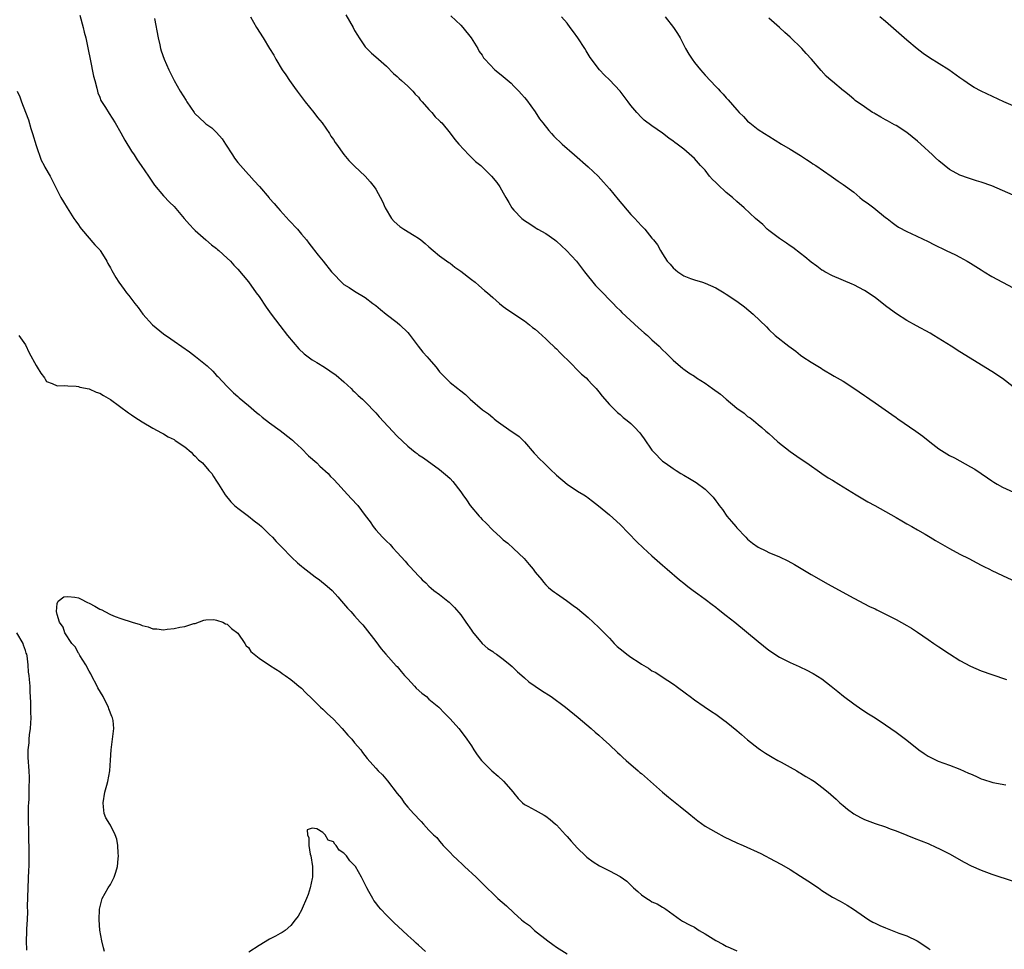
# Model space of a CAD drawing. Units: inches. Extents: x 2580000 to 2583000, y 1551000 to 1554000.
# Drawn here: x 2582234 to 2582419, y 1553499 to 1553674 of the extents above; entities that cross this region are included whole.
import ezdxf

# ---------------------------------------------------------------- set-up
doc = ezdxf.new("R2010")
doc.units = ezdxf.units.IN
doc.header["$MEASUREMENT"] = 0
doc.layers.add('LD25801551_10ft', color=141, linetype='Continuous')

msp = doc.modelspace()

# ---------------------------------------------------------------- linework, layer by layer
at = {"layer": 'LD25801551_10ft'}
for points, elevation in [([(2582245.28, 1553675.28), (2582245.88, 1553673), (2582246.09, 1553672.09), (2582246.4, 1553671), (2582246.84, 1553668.84), (2582247.18, 1553667), (2582247.84, 1553663.84), (2582248.05, 1553663), (2582248.47, 1553661.53), (2582248.58, 1553661), (2582248.67, 1553660.67), (2582249, 1553659.87), (2582249.23, 1553659.23), (2582250.08, 1553657.92), (2582250.76, 1553656.76), (2582251.91, 1553655), (2582253, 1553653.16), (2582253.74, 1553651.74), (2582255, 1553649.7), (2582255.46, 1553649), (2582256.04, 1553648.04), (2582256.83, 1553647), (2582258.19, 1553645), (2582259.3, 1553643.3), (2582261, 1553641.28), (2582262.12, 1553640.12), (2582263, 1553639.27), (2582264.92, 1553637), (2582265.89, 1553635.89), (2582266.71, 1553635), (2582267, 1553634.73), (2582269, 1553633.01), (2582270.04, 1553632.04), (2582271, 1553631.34), (2582271.17, 1553631.17), (2582271.41, 1553631), (2582273, 1553629.54), (2582273.64, 1553629), (2582274.26, 1553628.26), (2582275, 1553627.49), (2582277, 1553625.09), (2582278.48, 1553623), (2582279, 1553622.31), (2582280.33, 1553620.33), (2582281.31, 1553619), (2582282.9, 1553616.9), (2582284.39, 1553615), (2582286.48, 1553612.48), (2582287.53, 1553611.53), (2582289, 1553610.38), (2582289.88, 1553609.88), (2582291.34, 1553609), (2582292.36, 1553608.36), (2582293.52, 1553607.52), (2582295, 1553606.24), (2582296.33, 1553605), (2582296.65, 1553604.65), (2582297, 1553604.36), (2582297.68, 1553603.68), (2582298.48, 1553603), (2582299, 1553602.5), (2582301, 1553600.41), (2582301.65, 1553599.65), (2582305, 1553596.04), (2582307, 1553594.14), (2582308.4, 1553593), (2582308.76, 1553592.76), (2582309, 1553592.55), (2582309.95, 1553591.95), (2582313, 1553589.78), (2582314.51, 1553588.51), (2582315, 1553588.04), (2582315.51, 1553587.51), (2582317, 1553585.58), (2582317.37, 1553585), (2582318.05, 1553584.05), (2582318.74, 1553583), (2582320.43, 1553581), (2582320.7, 1553580.7), (2582321, 1553580.38), (2582321.7, 1553579.7), (2582323, 1553578.33), (2582324.5, 1553577), (2582325, 1553576.53), (2582325.87, 1553575.87), (2582326.92, 1553574.92), (2582328.92, 1553573), (2582329.89, 1553571.89), (2582330.63, 1553571), (2582331, 1553570.42), (2582332.26, 1553569), (2582332.56, 1553568.56), (2582333, 1553568.08), (2582333.53, 1553567.53), (2582334.23, 1553567), (2582334.65, 1553566.65), (2582335, 1553566.44), (2582336.91, 1553565.09), (2582338.16, 1553564.16), (2582339, 1553563.57), (2582341, 1553561.88), (2582341.94, 1553561), (2582343, 1553560.03), (2582343.52, 1553559.52), (2582343.98, 1553559), (2582345, 1553558), (2582345.91, 1553557), (2582346.47, 1553556.47), (2582347.56, 1553555.56), (2582348.25, 1553555), (2582349, 1553554.46), (2582350.6, 1553553.4), (2582351, 1553553.14), (2582352.34, 1553552.34), (2582353, 1553551.87), (2582353.58, 1553551.58), (2582355.99, 1553550.01), (2582357.23, 1553549.23), (2582357.56, 1553549), (2582359.51, 1553547.51), (2582360.22, 1553547), (2582361, 1553546.42), (2582362.83, 1553545.17), (2582364.21, 1553544.21), (2582365, 1553543.7), (2582366.55, 1553542.54), (2582367, 1553542.23), (2582369, 1553540.6), (2582369.86, 1553539.86), (2582371, 1553538.89), (2582373, 1553537.32), (2582373.46, 1553537), (2582374.38, 1553536.38), (2582375, 1553536.01), (2582375.61, 1553535.61), (2582376.68, 1553535), (2582377.34, 1553534.66), (2582379, 1553533.74), (2582380.29, 1553533), (2582380.73, 1553532.73), (2582381, 1553532.59), (2582381.97, 1553531.97), (2582383, 1553531.38), (2582383.62, 1553531), (2582385, 1553529.98), (2582386.21, 1553529), (2582387.68, 1553527.68), (2582388.39, 1553527), (2582389, 1553526.48), (2582389.82, 1553525.82), (2582391, 1553524.91), (2582392.24, 1553524.24), (2582393, 1553523.86), (2582395, 1553523.13), (2582397, 1553522.47), (2582397.88, 1553522.12), (2582399, 1553521.71), (2582401, 1553520.9), (2582402.38, 1553520.38), (2582405, 1553519.33), (2582406.61, 1553518.61), (2582407, 1553518.42), (2582409, 1553517.38), (2582411.82, 1553515.82), (2582413.14, 1553515.14), (2582415, 1553514.32), (2582417, 1553513.58), (2582421, 1553512.25)], 7570), ([(2582259.31, 1553674.69), (2582259.99, 1553671), (2582260.3, 1553669.7), (2582260.45, 1553669), (2582260.58, 1553668.58), (2582261.12, 1553667), (2582261.99, 1553665), (2582262.35, 1553664.35), (2582263.02, 1553663), (2582264.16, 1553661), (2582265.25, 1553659.25), (2582265.4, 1553659), (2582266.77, 1553657), (2582266.87, 1553656.87), (2582268.82, 1553655), (2582269, 1553654.85), (2582270.09, 1553654.09), (2582271, 1553653.22), (2582272.04, 1553652.04), (2582272.69, 1553651), (2582273.98, 1553649), (2582274.39, 1553648.39), (2582275, 1553647.59), (2582277, 1553645.33), (2582277.17, 1553645.17), (2582278.1, 1553644.1), (2582279.06, 1553643.07), (2582280.9, 1553640.9), (2582281, 1553640.81), (2582281.82, 1553639.82), (2582282.55, 1553639), (2582283, 1553638.52), (2582284.67, 1553636.67), (2582286.23, 1553635), (2582287, 1553634.06), (2582287.91, 1553633), (2582288.36, 1553632.36), (2582289.24, 1553631.24), (2582289.47, 1553631), (2582290.12, 1553630.12), (2582291.1, 1553629), (2582292.62, 1553627), (2582293, 1553626.58), (2582294.51, 1553625), (2582295, 1553624.6), (2582296, 1553624), (2582297, 1553623.32), (2582299, 1553622.13), (2582300.46, 1553621), (2582301, 1553620.62), (2582301.9, 1553619.9), (2582302.96, 1553619), (2582305, 1553617.44), (2582305.53, 1553617), (2582307, 1553615.56), (2582307.26, 1553615.26), (2582308.97, 1553612.97), (2582309.87, 1553611.87), (2582310.65, 1553611), (2582311, 1553610.57), (2582312.36, 1553609), (2582313, 1553608.17), (2582313.56, 1553607.56), (2582315, 1553606.13), (2582316.42, 1553605), (2582316.77, 1553604.77), (2582317, 1553604.57), (2582317.9, 1553603.9), (2582318.79, 1553603), (2582321.09, 1553601), (2582322.23, 1553600.23), (2582323, 1553599.53), (2582323.31, 1553599.31), (2582323.67, 1553599), (2582325, 1553598.02), (2582325.62, 1553597.62), (2582326.51, 1553597), (2582326.81, 1553596.81), (2582327.96, 1553595.96), (2582329, 1553594.98), (2582330.84, 1553592.84), (2582331, 1553592.68), (2582331.8, 1553591.8), (2582332.62, 1553591), (2582333.84, 1553589.84), (2582335, 1553588.67), (2582337, 1553587), (2582339, 1553585.69), (2582340.16, 1553585), (2582340.67, 1553584.67), (2582341, 1553584.4), (2582341.81, 1553583.81), (2582342.95, 1553582.95), (2582345, 1553581.23), (2582347, 1553579.41), (2582350.15, 1553576.15), (2582351.36, 1553575), (2582353, 1553573.51), (2582355, 1553571.75), (2582355.89, 1553571), (2582358.21, 1553569), (2582359, 1553568.36), (2582359.73, 1553567.73), (2582360.73, 1553567), (2582361.66, 1553566.34), (2582363, 1553565.36), (2582364.32, 1553564.32), (2582365, 1553563.85), (2582365.46, 1553563.46), (2582367, 1553562.29), (2582368.61, 1553561), (2582373, 1553557.37), (2582375, 1553555.78), (2582377, 1553554.42), (2582379, 1553553.4), (2582380.69, 1553552.69), (2582381, 1553552.53), (2582382.06, 1553552.06), (2582383.37, 1553551.37), (2582385, 1553550.34), (2582386.76, 1553549), (2582387.97, 1553547.97), (2582389.08, 1553547.08), (2582391, 1553545.62), (2582392.55, 1553544.55), (2582393.78, 1553543.78), (2582395, 1553543.03), (2582397, 1553541.72), (2582397.98, 1553541), (2582399, 1553540.29), (2582401, 1553538.79), (2582403.27, 1553537), (2582404.27, 1553536.27), (2582405, 1553535.81), (2582405.52, 1553535.52), (2582406.87, 1553534.87), (2582409, 1553534.1), (2582411, 1553533.37), (2582412.62, 1553532.62), (2582413, 1553532.44), (2582414, 1553532), (2582415, 1553531.52), (2582415.41, 1553531.41), (2582417, 1553530.87), (2582417.18, 1553530.82), (2582419.63, 1553530.37)], 7580), ([(2582277.42, 1553675), (2582278.53, 1553673), (2582279.77, 1553671), (2582281, 1553669.05), (2582281.76, 1553667.76), (2582282.16, 1553667), (2582283.36, 1553665), (2582284.04, 1553664.04), (2582284.71, 1553663), (2582285.7, 1553661.7), (2582286.18, 1553661), (2582287.71, 1553659), (2582289.31, 1553657), (2582290.02, 1553656.02), (2582290.9, 1553655), (2582292.27, 1553653), (2582292.54, 1553652.54), (2582293, 1553651.88), (2582293.33, 1553651.33), (2582293.59, 1553651), (2582295, 1553649.08), (2582295.92, 1553647.92), (2582297, 1553646.85), (2582299, 1553645), (2582299.94, 1553643.94), (2582300.69, 1553643), (2582301, 1553642.52), (2582302.24, 1553640.24), (2582302.74, 1553639), (2582303.96, 1553637), (2582304.44, 1553636.44), (2582305.51, 1553635.51), (2582306.25, 1553635), (2582308.2, 1553633.8), (2582309, 1553633.33), (2582309.45, 1553633), (2582310.31, 1553632.31), (2582311, 1553631.66), (2582311.77, 1553631), (2582313, 1553630.01), (2582314.74, 1553628.74), (2582315, 1553628.58), (2582315.86, 1553627.86), (2582317, 1553627.12), (2582319, 1553625.52), (2582319.72, 1553625), (2582320.39, 1553624.39), (2582321.49, 1553623.49), (2582322.05, 1553623), (2582323, 1553622.13), (2582324.31, 1553621), (2582325, 1553620.45), (2582325.85, 1553619.85), (2582329, 1553617.72), (2582329.92, 1553617), (2582330.51, 1553616.51), (2582331, 1553616.16), (2582331.6, 1553615.6), (2582332.31, 1553615), (2582333, 1553614.39), (2582333.7, 1553613.7), (2582334.47, 1553613), (2582334.73, 1553612.73), (2582335, 1553612.48), (2582335.72, 1553611.72), (2582336.48, 1553611), (2582337, 1553610.46), (2582339.74, 1553607.74), (2582340.58, 1553607), (2582341, 1553606.58), (2582341.76, 1553605.76), (2582342.51, 1553605), (2582343, 1553604.41), (2582343.59, 1553603.59), (2582345, 1553602.02), (2582345.98, 1553601), (2582346.5, 1553600.5), (2582347, 1553600.13), (2582347.58, 1553599.58), (2582348.33, 1553599), (2582349, 1553598.43), (2582349.73, 1553597.73), (2582350.69, 1553596.69), (2582351, 1553596.24), (2582351.55, 1553595.55), (2582353, 1553593.41), (2582353.36, 1553593), (2582355, 1553591.36), (2582355.46, 1553591), (2582357, 1553589.92), (2582357.57, 1553589.57), (2582358.42, 1553589), (2582359, 1553588.67), (2582360.09, 1553588.09), (2582361, 1553587.51), (2582361.32, 1553587.32), (2582363, 1553586.07), (2582364.54, 1553584.54), (2582365, 1553583.89), (2582365.39, 1553583.39), (2582365.64, 1553583), (2582366.25, 1553582.25), (2582367.11, 1553581), (2582367.99, 1553579.99), (2582368.79, 1553579), (2582369, 1553578.76), (2582370.66, 1553577), (2582371, 1553576.67), (2582371.91, 1553575.91), (2582373, 1553575.15), (2582374.43, 1553574.43), (2582375, 1553574.16), (2582377, 1553573.34), (2582378.58, 1553572.58), (2582379.85, 1553571.85), (2582383, 1553570), (2582386.18, 1553568.18), (2582387.46, 1553567.46), (2582391, 1553565.51), (2582393.99, 1553563.99), (2582395, 1553563.51), (2582395.33, 1553563.33), (2582397, 1553562.55), (2582399, 1553561.55), (2582401, 1553560.42), (2582401.86, 1553559.86), (2582403, 1553559.12), (2582405, 1553557.74), (2582406.1, 1553557), (2582407, 1553556.36), (2582409, 1553555.03), (2582411, 1553553.81), (2582413, 1553552.75), (2582415, 1553551.86), (2582417, 1553551.16), (2582419.75, 1553550.25)], 7590), ([(2582295.36, 1553675.36), (2582296.71, 1553673), (2582297, 1553672.43), (2582297.53, 1553671.53), (2582297.87, 1553671), (2582299, 1553669.32), (2582299.27, 1553669), (2582300.16, 1553668.16), (2582301, 1553667.45), (2582301.47, 1553667), (2582303, 1553665.72), (2582304.3, 1553664.3), (2582305, 1553663.77), (2582305.37, 1553663.37), (2582305.82, 1553663), (2582307, 1553661.94), (2582307.95, 1553661), (2582308.41, 1553660.41), (2582309, 1553659.84), (2582309.35, 1553659.35), (2582309.7, 1553659), (2582311, 1553657.53), (2582311.51, 1553657), (2582312.16, 1553656.16), (2582313, 1553655.4), (2582313.19, 1553655.19), (2582313.41, 1553655), (2582315, 1553653.1), (2582315.88, 1553651.88), (2582316.61, 1553651), (2582318.52, 1553649), (2582318.74, 1553648.74), (2582319, 1553648.53), (2582319.77, 1553647.77), (2582320.78, 1553647), (2582322.8, 1553645), (2582323.78, 1553643.78), (2582324.36, 1553643), (2582325, 1553641.86), (2582325.45, 1553641), (2582326.06, 1553640.06), (2582326.63, 1553639), (2582327, 1553638.59), (2582328.52, 1553637), (2582329, 1553636.61), (2582330.01, 1553636.01), (2582331, 1553635.3), (2582331.2, 1553635.2), (2582331.53, 1553635), (2582333, 1553634.17), (2582334.68, 1553633), (2582335, 1553632.75), (2582336.92, 1553631), (2582338.76, 1553629), (2582339, 1553628.72), (2582340.28, 1553627), (2582342.38, 1553624.38), (2582343, 1553623.77), (2582343.37, 1553623.37), (2582343.76, 1553623), (2582345, 1553621.7), (2582345.71, 1553621), (2582346.34, 1553620.34), (2582347, 1553619.7), (2582347.35, 1553619.35), (2582350.46, 1553616.46), (2582351.52, 1553615.52), (2582352.18, 1553615), (2582353, 1553614.2), (2582354.33, 1553613), (2582355, 1553612.28), (2582355.65, 1553611.65), (2582356.38, 1553611), (2582357, 1553610.35), (2582358.8, 1553608.8), (2582359, 1553608.68), (2582359.94, 1553607.94), (2582361, 1553607.32), (2582361.4, 1553607), (2582363, 1553606.03), (2582364.39, 1553605), (2582365.92, 1553603.92), (2582366.95, 1553603), (2582369, 1553601.34), (2582370.35, 1553600.35), (2582371, 1553599.77), (2582371.48, 1553599.48), (2582372.09, 1553599), (2582373, 1553598.24), (2582373.7, 1553597.7), (2582374.47, 1553597), (2582375, 1553596.54), (2582375.8, 1553595.8), (2582376.7, 1553595), (2582379, 1553593.18), (2582380.27, 1553592.26), (2582381.48, 1553591.48), (2582382.19, 1553591), (2582384.99, 1553588.99), (2582386.19, 1553588.19), (2582387, 1553587.73), (2582388.21, 1553587), (2582391.48, 1553585), (2582392.4, 1553584.4), (2582393.68, 1553583.68), (2582394.94, 1553583), (2582399, 1553580.71), (2582400.08, 1553580.08), (2582401, 1553579.56), (2582401.93, 1553579), (2582403, 1553578.4), (2582404.42, 1553577.58), (2582405.39, 1553577), (2582406.38, 1553576.38), (2582409, 1553574.87), (2582411, 1553573.81), (2582412.64, 1553573), (2582414.16, 1553572.16), (2582415, 1553571.74), (2582415.48, 1553571.48), (2582416.54, 1553571), (2582417, 1553570.76), (2582419, 1553569.81), (2582420.76, 1553569)], 7600), ([(2582315.15, 1553675.15), (2582317, 1553673.39), (2582317.37, 1553673), (2582318.93, 1553671), (2582320.2, 1553669), (2582320.47, 1553668.47), (2582321, 1553667.74), (2582321.29, 1553667.29), (2582321.53, 1553667), (2582323.4, 1553665), (2582324.29, 1553664.29), (2582325, 1553663.74), (2582326.47, 1553662.47), (2582327, 1553661.96), (2582327.95, 1553661), (2582328.43, 1553660.43), (2582329, 1553659.78), (2582329.34, 1553659.34), (2582331, 1553657.08), (2582331.81, 1553655.81), (2582332.43, 1553655), (2582333.57, 1553653.57), (2582334.1, 1553653), (2582334.52, 1553652.52), (2582336.11, 1553651), (2582338.38, 1553649), (2582341, 1553646.75), (2582342.84, 1553645), (2582343.88, 1553643.88), (2582345, 1553642.61), (2582346.61, 1553640.61), (2582349, 1553637.8), (2582349.8, 1553637), (2582350.36, 1553636.36), (2582351, 1553635.65), (2582351.68, 1553635), (2582353, 1553633.33), (2582353.3, 1553633), (2582354.03, 1553632.03), (2582354.6, 1553631), (2582355, 1553630.35), (2582355.89, 1553629), (2582356.43, 1553628.43), (2582357, 1553627.72), (2582357.87, 1553627), (2582359, 1553626.25), (2582360.25, 1553625.75), (2582361, 1553625.48), (2582362.51, 1553625), (2582363, 1553624.87), (2582365, 1553623.99), (2582366.61, 1553623), (2582367, 1553622.78), (2582369, 1553621.46), (2582370.4, 1553620.4), (2582372.08, 1553619), (2582374.59, 1553616.59), (2582375, 1553616.15), (2582376.22, 1553615), (2582378.8, 1553613), (2582380.07, 1553612.07), (2582381, 1553611.29), (2582381.42, 1553611), (2582383, 1553609.95), (2582384.84, 1553608.84), (2582385, 1553608.73), (2582387.33, 1553607.33), (2582389, 1553606.39), (2582391, 1553605.1), (2582393, 1553603.68), (2582393.42, 1553603.42), (2582394.03, 1553603), (2582395, 1553602.31), (2582396.92, 1553601), (2582398.14, 1553600.14), (2582399, 1553599.57), (2582399.32, 1553599.32), (2582402.71, 1553597), (2582404.02, 1553596.02), (2582405.34, 1553595), (2582407, 1553593.68), (2582408.01, 1553593), (2582409, 1553592.41), (2582409.94, 1553591.94), (2582413, 1553590.26), (2582413.8, 1553589.8), (2582416.19, 1553588.19), (2582417, 1553587.61), (2582417.37, 1553587.37), (2582418, 1553587), (2582419, 1553586.43), (2582423, 1553584.6)], 7610), ([(2582421, 1553605.32), (2582419, 1553606.88), (2582417, 1553608.22), (2582411, 1553611.93), (2582409.34, 1553613), (2582406.09, 1553615), (2582405.4, 1553615.4), (2582402.79, 1553616.79), (2582401, 1553617.8), (2582399.06, 1553619.06), (2582397.89, 1553619.89), (2582397, 1553620.6), (2582395, 1553622.12), (2582393, 1553623.46), (2582391, 1553624.53), (2582390.68, 1553624.68), (2582387, 1553626.22), (2582385.54, 1553627), (2582385.2, 1553627.2), (2582385, 1553627.32), (2582384.03, 1553628.03), (2582383, 1553628.79), (2582381.8, 1553629.8), (2582381, 1553630.4), (2582379.54, 1553631.54), (2582379, 1553631.88), (2582378.36, 1553632.36), (2582377, 1553633.22), (2582375, 1553634.74), (2582374.7, 1553635), (2582373.86, 1553635.86), (2582372.52, 1553637), (2582370.37, 1553639), (2582369, 1553640.21), (2582368.15, 1553641), (2582367, 1553641.94), (2582365.39, 1553643.39), (2582365, 1553643.8), (2582364.39, 1553644.39), (2582363.86, 1553645), (2582363, 1553646.09), (2582362.15, 1553647), (2582361, 1553648.3), (2582359, 1553650.05), (2582357.75, 1553651), (2582357.31, 1553651.31), (2582357, 1553651.59), (2582356.15, 1553652.15), (2582355, 1553653.08), (2582353, 1553654.47), (2582351.55, 1553655.55), (2582351, 1553656.05), (2582350.12, 1553657), (2582349, 1553658.32), (2582348.52, 1553659), (2582346.99, 1553661), (2582345, 1553663.12), (2582344.03, 1553664.03), (2582343.1, 1553665), (2582341.34, 1553667.34), (2582340.59, 1553668.59), (2582340.36, 1553669), (2582339.03, 1553671), (2582338.19, 1553672.19), (2582337.6, 1553673), (2582337, 1553673.76), (2582335.96, 1553675)], 7620), ([(2582355.49, 1553675), (2582357.07, 1553673), (2582357.82, 1553671.82), (2582358.29, 1553671), (2582359.33, 1553669), (2582359.94, 1553667.94), (2582360.54, 1553667), (2582361, 1553666.4), (2582362.14, 1553665), (2582363, 1553664.03), (2582365, 1553661.88), (2582365.45, 1553661.45), (2582365.85, 1553661), (2582366.42, 1553660.42), (2582367, 1553659.73), (2582367.36, 1553659.36), (2582369, 1553657.46), (2582369.42, 1553657), (2582370.22, 1553656.22), (2582371, 1553655.37), (2582371.43, 1553655), (2582373, 1553653.78), (2582374.17, 1553653), (2582375, 1553652.49), (2582377.42, 1553651), (2582379, 1553650.07), (2582381, 1553648.85), (2582382.11, 1553648.11), (2582383, 1553647.55), (2582383.32, 1553647.32), (2582383.84, 1553647), (2582386.77, 1553645), (2582388.05, 1553644.05), (2582389, 1553643.44), (2582391, 1553641.96), (2582392.16, 1553641), (2582392.61, 1553640.61), (2582393.75, 1553639.75), (2582394.79, 1553639), (2582397, 1553637.2), (2582397.27, 1553637), (2582398.24, 1553636.24), (2582399, 1553635.67), (2582399.41, 1553635.41), (2582401, 1553634.54), (2582401.83, 1553634.17), (2582405, 1553632.68), (2582406.11, 1553632.11), (2582408.43, 1553631), (2582410.15, 1553630.15), (2582411, 1553629.74), (2582412.33, 1553629), (2582413, 1553628.62), (2582413.96, 1553627.96), (2582415, 1553627.35), (2582415.53, 1553627), (2582417, 1553626.12), (2582421, 1553623.98)], 7630), ([(2582421, 1553641.38), (2582419, 1553642.31), (2582417, 1553643.18), (2582415, 1553643.85), (2582414.1, 1553644.1), (2582412.58, 1553644.58), (2582411, 1553645.16), (2582409, 1553646.25), (2582407, 1553647.86), (2582406.41, 1553648.41), (2582405.82, 1553649), (2582403.63, 1553651), (2582403, 1553651.6), (2582401, 1553653.23), (2582399, 1553654.52), (2582398.67, 1553654.67), (2582397.38, 1553655.38), (2582397, 1553655.62), (2582396.08, 1553656.08), (2582395, 1553656.75), (2582394.83, 1553656.83), (2582394.55, 1553657), (2582393, 1553658.03), (2582391.25, 1553659.25), (2582391, 1553659.48), (2582390.18, 1553660.18), (2582389.19, 1553661), (2582389.08, 1553661.08), (2582387, 1553662.78), (2582386.75, 1553663), (2582385.81, 1553663.81), (2582384.85, 1553664.85), (2582383.03, 1553667), (2582382.05, 1553668.05), (2582381.21, 1553669), (2582379, 1553671.18), (2582378.04, 1553672.04), (2582377, 1553673), (2582375, 1553674.76)], 7640), ([(2582421, 1553658.25), (2582419.27, 1553659), (2582414.99, 1553660.99), (2582413.68, 1553661.68), (2582413, 1553662.09), (2582411.71, 1553663), (2582411, 1553663.47), (2582408.91, 1553665), (2582405.25, 1553667.25), (2582404.06, 1553668.06), (2582402.94, 1553668.94), (2582401, 1553670.56), (2582397, 1553674.1), (2582395.92, 1553675)], 7650), ([(2582233.46, 1553661), (2582233.93, 1553659.93), (2582234.24, 1553659), (2582235, 1553657.02), (2582235.59, 1553655.59), (2582236.04, 1553653.96), (2582236.34, 1553653), (2582237, 1553650.74), (2582238, 1553648), (2582238.56, 1553647), (2582238.69, 1553646.69), (2582239.66, 1553645), (2582240.1, 1553644.1), (2582240.69, 1553643), (2582241, 1553642.33), (2582241.67, 1553641), (2582242.15, 1553640.15), (2582242.84, 1553639), (2582244.15, 1553637), (2582244.5, 1553636.49), (2582245, 1553635.81), (2582245.31, 1553635.31), (2582245.56, 1553635), (2582248.08, 1553632.08), (2582249, 1553631.11), (2582249.08, 1553631), (2582249.81, 1553629.81), (2582250.33, 1553629), (2582250.55, 1553628.55), (2582251, 1553627.75), (2582251.25, 1553627.25), (2582252.06, 1553625.94), (2582252.61, 1553625), (2582253.62, 1553623.62), (2582254.04, 1553623), (2582254.49, 1553622.49), (2582255.59, 1553621), (2582256.25, 1553620.25), (2582257.12, 1553619), (2582258.92, 1553617), (2582261, 1553615.32), (2582262.37, 1553614.37), (2582263, 1553613.9), (2582265.9, 1553611.9), (2582267.05, 1553611.05), (2582269.25, 1553609.25), (2582270.28, 1553608.28), (2582271, 1553607.49), (2582271.25, 1553607.25), (2582273, 1553605.38), (2582274.21, 1553604.21), (2582275, 1553603.53), (2582275.27, 1553603.27), (2582277, 1553601.82), (2582278.51, 1553600.51), (2582279, 1553600.14), (2582279.61, 1553599.61), (2582281, 1553598.56), (2582283, 1553597.12), (2582285, 1553595.56), (2582285.3, 1553595.3), (2582285.59, 1553595), (2582287, 1553593.69), (2582288.33, 1553592.33), (2582289.86, 1553591), (2582290.42, 1553590.42), (2582292.02, 1553589), (2582292.47, 1553588.47), (2582293, 1553587.97), (2582293.92, 1553587), (2582295, 1553585.8), (2582295.75, 1553585), (2582296.32, 1553584.32), (2582297.58, 1553583), (2582299, 1553581.1), (2582299.91, 1553579.91), (2582300.51, 1553579), (2582301, 1553578.41), (2582302.25, 1553577), (2582302.65, 1553576.65), (2582303, 1553576.27), (2582303.67, 1553575.67), (2582304.2, 1553575), (2582305, 1553574.11), (2582306.5, 1553572.5), (2582307, 1553571.86), (2582307.46, 1553571.46), (2582309, 1553569.73), (2582309.39, 1553569.39), (2582309.74, 1553569), (2582310.42, 1553568.42), (2582311, 1553567.78), (2582311.44, 1553567.44), (2582311.94, 1553567), (2582313, 1553566.25), (2582314.54, 1553565), (2582314.81, 1553564.81), (2582315.81, 1553563.81), (2582317, 1553562.41), (2582317.96, 1553561), (2582319, 1553559.53), (2582319.2, 1553559.2), (2582321.05, 1553557), (2582322.08, 1553556.08), (2582323, 1553555.49), (2582323.27, 1553555.27), (2582323.72, 1553555), (2582325, 1553554.05), (2582326.3, 1553553), (2582326.65, 1553552.65), (2582327, 1553552.36), (2582327.66, 1553551.66), (2582328.47, 1553551), (2582329, 1553550.54), (2582329.79, 1553549.79), (2582331.01, 1553549), (2582332.17, 1553548.17), (2582334.02, 1553547), (2582336.71, 1553545), (2582339.1, 1553543.1), (2582341.54, 1553541), (2582342.31, 1553540.31), (2582343, 1553539.73), (2582343.79, 1553539), (2582345, 1553537.95), (2582346.48, 1553536.48), (2582347, 1553536.06), (2582347.53, 1553535.53), (2582348.12, 1553535), (2582350.42, 1553533), (2582350.72, 1553532.72), (2582351, 1553532.51), (2582352.75, 1553531), (2582355, 1553529), (2582356.09, 1553528.09), (2582358.32, 1553526.32), (2582359.94, 1553525), (2582361, 1553524.11), (2582361.62, 1553523.62), (2582363, 1553522.63), (2582365, 1553521.46), (2582366.62, 1553520.62), (2582369, 1553519.49), (2582370.16, 1553519), (2582373.48, 1553517.48), (2582376.1, 1553516.1), (2582377.38, 1553515.38), (2582379, 1553514.45), (2582381, 1553513.2), (2582382.34, 1553512.34), (2582384.34, 1553511), (2582385, 1553510.53), (2582387, 1553509.27), (2582388.47, 1553508.47), (2582389.73, 1553507.73), (2582390.93, 1553507), (2582393, 1553505.56), (2582393.83, 1553505), (2582394.56, 1553504.56), (2582395, 1553504.38), (2582395.91, 1553503.91), (2582397, 1553503.46), (2582399.51, 1553502.49), (2582401, 1553501.95), (2582402.93, 1553501), (2582404.22, 1553500.22), (2582405, 1553499.66), (2582405.41, 1553499.41)], 7560), ([(2582233.75, 1553615), (2582235, 1553613.21), (2582235.72, 1553611.72), (2582237, 1553609.32), (2582237.23, 1553609), (2582237.91, 1553607.91), (2582238.59, 1553607), (2582238.74, 1553606.74), (2582239, 1553606.34), (2582240.04, 1553605.96), (2582241, 1553605.51), (2582242.41, 1553605.59), (2582243, 1553605.53), (2582244.53, 1553605.47), (2582245, 1553605.39), (2582245.28, 1553605.28), (2582247, 1553604.96), (2582248.33, 1553604.33), (2582249, 1553604.16), (2582249.68, 1553603.68), (2582251, 1553602.97), (2582254.41, 1553600.41), (2582255, 1553600.04), (2582255.61, 1553599.61), (2582257, 1553598.73), (2582259, 1553597.55), (2582260.65, 1553596.65), (2582261, 1553596.48), (2582261.91, 1553595.91), (2582263, 1553595.4), (2582263.22, 1553595.22), (2582265, 1553594.06), (2582266.24, 1553593), (2582266.61, 1553592.61), (2582267, 1553592.3), (2582267.61, 1553591.61), (2582268.38, 1553591), (2582269.57, 1553589.57), (2582270.11, 1553589), (2582270.44, 1553588.44), (2582271, 1553587.59), (2582271.36, 1553587), (2582272.64, 1553585), (2582273.68, 1553583.69), (2582274.38, 1553583), (2582275, 1553582.46), (2582277, 1553580.95), (2582278.09, 1553580.09), (2582279, 1553579.41), (2582279.45, 1553579), (2582281, 1553577.53), (2582281.53, 1553577), (2582282.21, 1553576.21), (2582283, 1553575.47), (2582283.22, 1553575.22), (2582285.2, 1553573.2), (2582286.22, 1553572.22), (2582287, 1553571.58), (2582287.31, 1553571.31), (2582289, 1553569.97), (2582289.56, 1553569.56), (2582290.37, 1553569), (2582291.81, 1553567.81), (2582292.76, 1553567), (2582293.81, 1553565.81), (2582294.56, 1553565), (2582295.65, 1553563.65), (2582296.28, 1553563), (2582297, 1553562.21), (2582298.07, 1553561), (2582298.52, 1553560.52), (2582299, 1553559.97), (2582301, 1553557.4), (2582302.01, 1553556.01), (2582302.88, 1553555), (2582304.82, 1553552.82), (2582305, 1553552.66), (2582305.74, 1553551.74), (2582306.4, 1553551), (2582307, 1553550.33), (2582308.25, 1553549), (2582308.59, 1553548.59), (2582309.66, 1553547.66), (2582310.51, 1553547), (2582311, 1553546.55), (2582312.85, 1553545), (2582313.9, 1553543.9), (2582314.82, 1553543), (2582315, 1553542.81), (2582316.62, 1553541), (2582317.66, 1553539.66), (2582318.15, 1553539), (2582319, 1553537.72), (2582319.44, 1553537), (2582320.06, 1553536.06), (2582320.88, 1553535), (2582322.87, 1553533), (2582324.03, 1553532.03), (2582325.06, 1553531.06), (2582326.87, 1553529), (2582327, 1553528.83), (2582327.83, 1553527.83), (2582328.63, 1553527), (2582329, 1553526.67), (2582329.65, 1553526.35), (2582331, 1553525.6), (2582332.1, 1553525), (2582332.7, 1553524.7), (2582333, 1553524.52), (2582333.85, 1553523.85), (2582334.83, 1553523), (2582335, 1553522.84), (2582336.71, 1553521), (2582337, 1553520.66), (2582337.81, 1553519.81), (2582339, 1553518.48), (2582340.49, 1553517), (2582340.76, 1553516.76), (2582341.9, 1553515.9), (2582343.14, 1553515.14), (2582345, 1553514.19), (2582347, 1553513.14), (2582348.26, 1553512.26), (2582349, 1553511.51), (2582349.28, 1553511.28), (2582349.53, 1553511), (2582350.32, 1553510.32), (2582351, 1553509.66), (2582352, 1553509), (2582352.64, 1553508.64), (2582353, 1553508.36), (2582353.97, 1553507.97), (2582355, 1553507.35), (2582355.23, 1553507.23), (2582355.62, 1553507), (2582358.37, 1553505), (2582358.76, 1553504.75), (2582360.05, 1553504.05), (2582361, 1553503.59), (2582361.87, 1553503), (2582363, 1553502.37), (2582365, 1553501.06), (2582366.37, 1553500.37), (2582367, 1553500.02), (2582367.73, 1553499.73), (2582369, 1553499.12)], 7550), ([(2582249.87, 1553499), (2582249.73, 1553499.73), (2582249.42, 1553501), (2582249.03, 1553503.03), (2582248.88, 1553505), (2582248.96, 1553507), (2582249.48, 1553509), (2582250.58, 1553511), (2582251, 1553511.63), (2582251.71, 1553513), (2582252.06, 1553513.94), (2582252.35, 1553515), (2582252.46, 1553516.46), (2582252.51, 1553517), (2582252.47, 1553517.53), (2582252.39, 1553519), (2582252.19, 1553520.19), (2582251.93, 1553521), (2582251, 1553522.83), (2582250.88, 1553523), (2582250.17, 1553524.17), (2582249.83, 1553525), (2582249.72, 1553526.28), (2582249.62, 1553527), (2582249.97, 1553529), (2582250.35, 1553530.35), (2582250.5, 1553531), (2582250.9, 1553533), (2582251.04, 1553535.04), (2582251.13, 1553537), (2582251.65, 1553541), (2582251.5, 1553542.5), (2582251.41, 1553543), (2582251.26, 1553543.26), (2582250.7, 1553544.7), (2582250.63, 1553545), (2582250.3, 1553545.7), (2582249.63, 1553547), (2582248.65, 1553548.65), (2582248.51, 1553549), (2582247.45, 1553551), (2582247.31, 1553551.31), (2582247, 1553551.79), (2582246.37, 1553553), (2582245.26, 1553554.74), (2582245.11, 1553555), (2582245.09, 1553555.09), (2582245, 1553555.18), (2582244.35, 1553556.35), (2582243.76, 1553557), (2582242.42, 1553559), (2582242.1, 1553560.1), (2582241.42, 1553561), (2582241, 1553562.44), (2582240.85, 1553563), (2582241, 1553564.52), (2582241.18, 1553565), (2582242.22, 1553565.78), (2582243, 1553565.86), (2582244.28, 1553565.72), (2582245, 1553565.58), (2582245.4, 1553565.4), (2582246.71, 1553564.71), (2582247, 1553564.62), (2582248.06, 1553564.06), (2582249, 1553563.49), (2582249.37, 1553563.37), (2582249.94, 1553563), (2582251, 1553562.47), (2582251.93, 1553562.07), (2582253, 1553561.74), (2582255.11, 1553561), (2582256.59, 1553560.59), (2582257, 1553560.38), (2582258.12, 1553560.12), (2582259, 1553559.74), (2582259.74, 1553559.74), (2582261, 1553559.57), (2582261.72, 1553559.72), (2582263, 1553559.83), (2582264.09, 1553560.09), (2582265, 1553560.21), (2582266.74, 1553560.74), (2582267, 1553560.79), (2582268.63, 1553561.37), (2582269, 1553561.43), (2582270.5, 1553561.5), (2582271, 1553561.42), (2582272.16, 1553561), (2582272.71, 1553560.71), (2582273, 1553560.64), (2582273.8, 1553559.8), (2582275, 1553558.96), (2582276.35, 1553557), (2582276.59, 1553556.59), (2582277, 1553556.23), (2582277.48, 1553555.48), (2582278.07, 1553555), (2582279, 1553554.27), (2582281, 1553552.95), (2582282.15, 1553552.15), (2582283, 1553551.64), (2582283.35, 1553551.35), (2582283.89, 1553551), (2582285, 1553550.2), (2582285.65, 1553549.65), (2582286.5, 1553549), (2582287, 1553548.58), (2582287.77, 1553547.77), (2582289, 1553546.56), (2582290.55, 1553545), (2582291, 1553544.61), (2582291.82, 1553543.82), (2582293, 1553542.73), (2582294.67, 1553541), (2582295.74, 1553539.74), (2582296.45, 1553539), (2582297, 1553538.28), (2582298.14, 1553537), (2582298.49, 1553536.49), (2582299.36, 1553535.36), (2582301, 1553533.53), (2582301.44, 1553533), (2582302.25, 1553532.25), (2582303.18, 1553531.18), (2582305, 1553528.78), (2582305.8, 1553527.8), (2582306.35, 1553527), (2582307, 1553526.2), (2582308.06, 1553525), (2582308.54, 1553524.54), (2582309, 1553523.97), (2582309.52, 1553523.52), (2582309.96, 1553523), (2582311, 1553521.86), (2582311.88, 1553521), (2582312.46, 1553520.46), (2582313, 1553519.77), (2582313.38, 1553519.38), (2582313.7, 1553519), (2582315, 1553517.64), (2582315.56, 1553517), (2582316.33, 1553516.33), (2582317.36, 1553515.36), (2582317.71, 1553515), (2582319.9, 1553513), (2582320.45, 1553512.45), (2582321, 1553511.86), (2582324, 1553509), (2582325.6, 1553507.6), (2582327, 1553506.27), (2582328.44, 1553505), (2582328.76, 1553504.76), (2582329, 1553504.52), (2582329.91, 1553503.91), (2582330.89, 1553503), (2582333.36, 1553501), (2582334.34, 1553500.34), (2582335, 1553499.84), (2582335.52, 1553499.52), (2582337, 1553498.57)], 7540), ([(2582235.25, 1553499.25), (2582235.18, 1553501), (2582235.29, 1553502.71), (2582235.27, 1553503.27), (2582235.37, 1553505), (2582235.43, 1553506.57), (2582235.42, 1553507.42), (2582235.5, 1553511), (2582235.63, 1553514.37), (2582235.68, 1553515), (2582235.71, 1553515.71), (2582235.73, 1553517), (2582235.68, 1553519), (2582235.65, 1553519.65), (2582235.63, 1553521), (2582235.63, 1553522.37), (2582235.61, 1553523), (2582235.59, 1553526.41), (2582235.62, 1553527), (2582235.71, 1553527.71), (2582235.73, 1553529), (2582235.72, 1553530.28), (2582235.79, 1553531), (2582235.78, 1553531.78), (2582235.71, 1553533), (2582235.53, 1553535.53), (2582235.53, 1553537), (2582235.68, 1553538.32), (2582235.71, 1553539), (2582235.79, 1553539.79), (2582235.95, 1553541), (2582236.01, 1553541.99), (2582236.06, 1553543), (2582236.02, 1553544.02), (2582236.02, 1553545.98), (2582235.9, 1553547.9), (2582235.87, 1553549), (2582235.79, 1553550.21), (2582235.71, 1553551), (2582235.6, 1553551.6), (2582235.53, 1553553), (2582235.33, 1553554.67), (2582235.24, 1553555), (2582235.17, 1553555.17), (2582235, 1553555.71), (2582234.67, 1553556.67), (2582234.58, 1553557), (2582233.38, 1553559)], 7550), ([(2582310.36, 1553499), (2582309, 1553500.2), (2582308.58, 1553500.58), (2582308.17, 1553501), (2582307, 1553502.06), (2582306.01, 1553503), (2582304.44, 1553504.44), (2582303.9, 1553505), (2582303, 1553505.88), (2582301.96, 1553507), (2582301.52, 1553507.52), (2582301, 1553508.21), (2582300.63, 1553508.63), (2582300.4, 1553509), (2582299.67, 1553510.33), (2582299.29, 1553511), (2582299, 1553511.65), (2582298.53, 1553512.53), (2582298.3, 1553513), (2582297.17, 1553515), (2582297, 1553515.24), (2582296.07, 1553516.07), (2582295.44, 1553517), (2582295, 1553517.51), (2582294.07, 1553518.07), (2582293.55, 1553519), (2582293.25, 1553519.25), (2582293, 1553519.65), (2582292, 1553520), (2582291.43, 1553521), (2582291, 1553521.4), (2582289.9, 1553522.1), (2582289, 1553522.24), (2582288.08, 1553521.92), (2582288.14, 1553521), (2582288.39, 1553520.39), (2582288.35, 1553519), (2582288.65, 1553517.35), (2582288.74, 1553517), (2582289.04, 1553515.04), (2582289.04, 1553513), (2582289, 1553512.76), (2582288.63, 1553511), (2582288.27, 1553509.73), (2582287.92, 1553509), (2582287.12, 1553507.12), (2582287.06, 1553506.94), (2582286.36, 1553505.64), (2582285.82, 1553505), (2582285, 1553503.94), (2582283.89, 1553503), (2582283.38, 1553502.62), (2582283, 1553502.43), (2582282.12, 1553501.88), (2582281, 1553501.35), (2582279, 1553500.16), (2582277.09, 1553498.91)], 7530)]:
    msp.add_lwpolyline(points, dxfattribs=dict(at, elevation=elevation))

doc.saveas('drawing.dxf')
